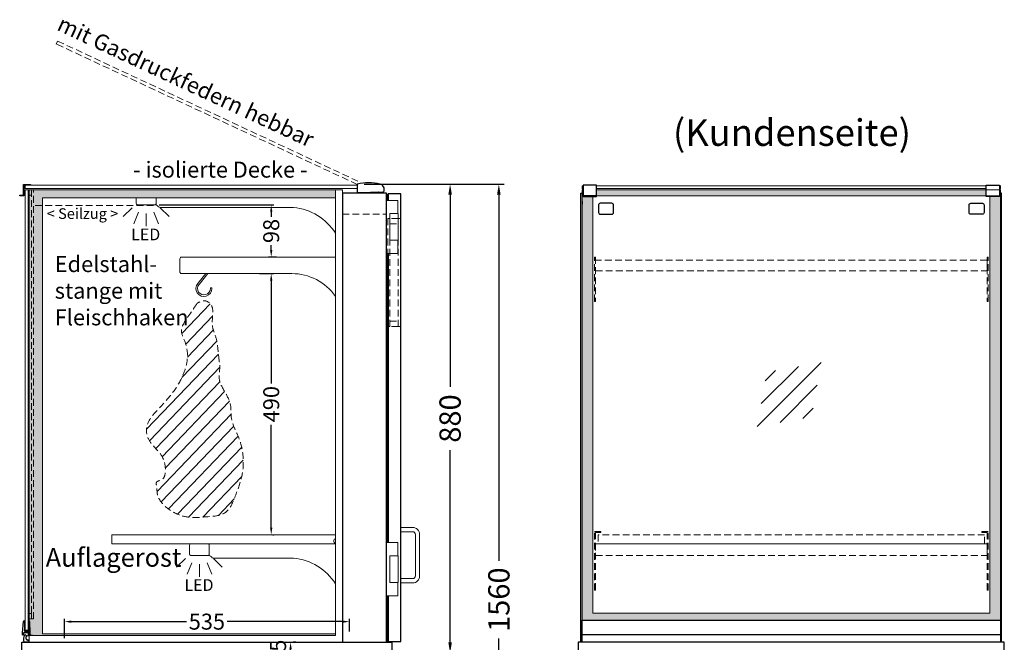
# Model space of a CAD drawing. Units: millimetres. Extents: x 15055 to 38555, y -237 to 13563.
# Drawn here: x 22213 to 24062, y 2991 to 4159 of the extents above; entities that cross this region are included whole.
import ezdxf
from ezdxf.enums import TextEntityAlignment as Align

# ---------------------------------------------------------------- set-up
doc = ezdxf.new("R2010")
doc.units = ezdxf.units.MM
doc.header["$LTSCALE"] = 2
doc.header["$PDMODE"] = 34
doc.header["$PDSIZE"] = 5
doc.linetypes.add('AUSGEZOGEN', pattern=[0])
doc.linetypes.add('VERDECKT', pattern=[9.525, 6.35, -3.175])
for name, color, linetype, lineweight in [('A_BEMASSUNG', 1, 'Continuous', 13), ('A_GLAS', 4, 'Continuous', 20), ('A_HILFSLINIEN', 7, 'Continuous', 13), ('A_SCHRAFFUR', 6, 'Continuous', 5), ('A_TEXT', 7, 'Continuous', 20), ('A_VERDECKT', 5, 'VERDECKT', 13), ('A_VOLL', 3, 'Continuous', 30)]:
    doc.layers.add(name, color=color, linetype=linetype, lineweight=lineweight)
doc.styles.add('ARIAL', font='arial.ttf')
doc.styles.add('Arial_0', font='arial.ttf')
doc.styles.add('Arial_35', font='arial.ttf', dxfattribs={"height": 35})
doc.dimstyles.new('STANDARD_Bemassung', dxfattribs={"dimtxt": 40, "dimasz": 20, "dimexe": 10, "dimexo": 10, "dimgap": 15, "dimtad": 0, "dimdec": 0, "dimdsep": 46, "dimtxsty": 'ARIAL', "dimcen": 0.09, "dimclrt": 7, "dimazin": 0, "dimtfac": 1, "dimtdec": 0, "dimtmove": 2, "dimatfit": 3, "dimfxl": 1, "dimtolj": 1, "dimtzin": 0, "dimarcsym": 0})
doc.dimstyles.new('STANDARD_klein', dxfattribs={"dimtxt": 30, "dimasz": 13, "dimexe": 5, "dimexo": 10, "dimgap": 5, "dimtad": 0, "dimdec": 0, "dimdsep": 46, "dimtxsty": 'Arial_0', "dimcen": 0.09, "dimclrt": 7, "dimazin": 2, "dimtm": 1e-09, "dimtfac": 1, "dimtdec": 0, "dimtmove": 2, "dimatfit": 3, "dimfxl": 1, "dimtolj": 1, "dimtzin": 0, "dimarcsym": 0})

# ---------------------------------------------------------------- blocks, each defined once
blk = doc.blocks.new('*D367')
at = {"layer": 'A_BEMASSUNG', "color": 0, "lineweight": -2, "ltscale": 2, "transparency": 16777216}
for p, q in [((22860.1, 3850.8), (23031.3, 3850.8)), ((23021.3, 3830.8), (23021.3, 3470)), ((23021.3, 2990.8), (23021.3, 3351.7)), ((22922.1, 2970.8), (23031.3, 2970.8))]:
    blk.add_line(p, q, dxfattribs=at)
at = {"layer": 'A_BEMASSUNG', "color": 0, "ltscale": 2, "transparency": 16777216}
for points in [[(23018, 3830.8), (23024.7, 3830.8), (23021.3, 3850.8)], [(23018, 2990.8), (23024.7, 2990.8), (23021.3, 2970.8)]]:
    blk.add_solid(points, dxfattribs=at)
at = {"layer": 'DEFPOINTS', "color": 0, "ltscale": 2, "transparency": 16777216}
for p in [(22850.1, 3850.8), (23021.3, 3850.8), (22912.1, 2970.8)]:
    blk.add_point(p, dxfattribs=at)
at = {"layer": 'A_BEMASSUNG', "color": 7, "ltscale": 2, "transparency": 16777216, "insert": (23021.3, 3410.8), "char_height": 40, "attachment_point": 5, "rotation": 90, "style": 'ARIAL'}
blk.add_mtext('\\A1;880', dxfattribs=at)
blk = doc.blocks.new('*D368')
at = {"layer": 'A_BEMASSUNG', "color": 0, "lineweight": -2, "ltscale": 2, "transparency": 16777216}
for p, q in [((22860.1, 3850.8), (23122.9, 3850.8)), ((23112.9, 3830.8), (23112.9, 3143.6)), ((23112.9, 2310.8), (23112.9, 2998.1)), ((22922.1, 2290.8), (23122.9, 2290.8))]:
    blk.add_line(p, q, dxfattribs=at)
at = {"layer": 'A_BEMASSUNG', "color": 0, "ltscale": 2, "transparency": 16777216}
for points in [[(23109.5, 3830.8), (23116.2, 3830.8), (23112.9, 3850.8)], [(23109.5, 2310.8), (23116.2, 2310.8), (23112.9, 2290.8)]]:
    blk.add_solid(points, dxfattribs=at)
at = {"layer": 'DEFPOINTS', "color": 0, "ltscale": 2, "transparency": 16777216}
for p in [(22850.1, 3850.8), (22912.1, 2290.8), (23112.9, 2290.8)]:
    blk.add_point(p, dxfattribs=at)
at = {"layer": 'A_BEMASSUNG', "color": 7, "ltscale": 2, "transparency": 16777216, "insert": (23112.9, 3070.8), "char_height": 40, "attachment_point": 5, "rotation": 90, "style": 'ARIAL'}
blk.add_mtext('\\A1;1560', dxfattribs=at)
blk = doc.blocks.new('*D371')
at = {"layer": 'A_BEMASSUNG', "color": 0, "lineweight": -2, "ltscale": 2, "transparency": 16777216}
for p, q in [((22297.1, 2998.8), (22297.1, 3034.6)), ((22832.1, 3010.8), (22832.1, 3034.6)), ((22310.1, 3029.6), (22526.3, 3029.6)), ((22819.1, 3029.6), (22602.8, 3029.6))]:
    blk.add_line(p, q, dxfattribs=at)
at = {"layer": 'A_BEMASSUNG', "color": 0, "ltscale": 2, "transparency": 16777216}
for points in [[(22310.1, 3031.8), (22310.1, 3027.4), (22297.1, 3029.6)], [(22819.1, 3031.8), (22819.1, 3027.4), (22832.1, 3029.6)]]:
    blk.add_solid(points, dxfattribs=at)
at = {"layer": 'DEFPOINTS', "color": 0, "ltscale": 2, "transparency": 16777216}
for p in [(22832.1, 3029.6), (22832.1, 3000.8), (22297.1, 2988.8)]:
    blk.add_point(p, dxfattribs=at)
at = {"layer": 'A_BEMASSUNG', "color": 7, "ltscale": 2, "transparency": 16777216, "insert": (22564.6, 3029.6), "char_height": 30, "attachment_point": 5, "style": 'Arial_0'}
blk.add_mtext('\\A1;535', dxfattribs=at)
blk = doc.blocks.new('glassymbol')
at = {"layer": 'A_HILFSLINIEN', "linetype": 'AUSGEZOGEN', "lineweight": -3}
for p, q in [((-60.1, -60.1), (60.1, 60.1)), ((-52.5, -17.2), (17.2, 52.5)), ((-45, 25.7), (-25.7, 45)), ((-17.2, -52.5), (52.5, 17.2)), ((25.7, -45), (45, -25.7))]:
    blk.add_line(p, q, dxfattribs=at)
blk = doc.blocks.new('BESCHRIFTUNG Kundenseite')
at = {"layer": 'A_TEXT', "linetype": 'AUSGEZOGEN', "lineweight": 9, "style": 'ARIAL'}
blk.add_text('(Kundenseite)', height=50, dxfattribs=at).set_placement((-2.9, 12.5), align=Align.MIDDLE)
blk = doc.blocks.new('*D383')
at = {"layer": 'A_BEMASSUNG', "color": 0, "lineweight": -2, "ltscale": 2, "transparency": 16777216}
for p, q in [((22721.8, 2958.8), (22721.8, 2977.8)), ((22731.8, 2990.8), (22726.8, 2990.8)), ((22731.8, 2945.8), (22726.8, 2945.8))]:
    blk.add_line(p, q, dxfattribs=at)
at = {"layer": 'A_BEMASSUNG', "color": 0, "ltscale": 2, "transparency": 16777216}
for points in [[(22719.6, 2977.8), (22724, 2977.8), (22721.8, 2990.8)], [(22719.6, 2958.8), (22724, 2958.8), (22721.8, 2945.8)]]:
    blk.add_solid(points, dxfattribs=at)
at = {"layer": 'DEFPOINTS', "color": 0, "ltscale": 2, "transparency": 16777216}
for p in [(22721.8, 2990.8), (22721.8, 2990.8), (22721.8, 2945.8)]:
    blk.add_point(p, dxfattribs=at)
at = {"layer": 'A_BEMASSUNG', "color": 7, "ltscale": 2, "transparency": 16777216, "insert": (22698.3, 2973.1), "char_height": 30, "attachment_point": 5, "rotation": 90, "style": 'Arial_0'}
blk.add_mtext('\\A1;45', dxfattribs=at)
blk = doc.blocks.new('*D321')
at = {"layer": 'A_BEMASSUNG', "color": 0, "lineweight": -2, "transparency": 16777216}
for p, q in [((22663.1, 3682.8), (22690.4, 3682.8)), ((22685.4, 3669.8), (22685.4, 3476.5)), ((22685.4, 3205.8), (22685.4, 3399.1)), ((22688.5, 3192.8), (22690.4, 3192.8))]:
    blk.add_line(p, q, dxfattribs=at)
at = {"layer": 'A_BEMASSUNG', "color": 0, "transparency": 16777216}
for points in [[(22683.3, 3669.8), (22687.6, 3669.8), (22685.4, 3682.8)], [(22683.3, 3205.8), (22687.6, 3205.8), (22685.4, 3192.8)]]:
    blk.add_solid(points, dxfattribs=at)
at = {"layer": 'DEFPOINTS', "color": 0, "transparency": 16777216}
for p in [(22653.1, 3682.8), (22678.5, 3192.8), (22685.4, 3192.8)]:
    blk.add_point(p, dxfattribs=at)
at = {"layer": 'A_BEMASSUNG', "color": 7, "transparency": 16777216, "insert": (22685.4, 3437.8), "char_height": 30, "attachment_point": 5, "rotation": 90, "style": 'Arial_0'}
blk.add_mtext('\\A1;490', dxfattribs=at)
blk = doc.blocks.new('*D322')
at = {"layer": 'A_BEMASSUNG', "color": 0, "lineweight": -2, "transparency": 16777216}
for p, q in [((22475.2, 3811.8), (22690.4, 3811.8)), ((22685.4, 3798.8), (22685.4, 3789.4)), ((22685.4, 3726.8), (22685.4, 3736.3)), ((22695.1, 3713.8), (22680.4, 3713.8))]:
    blk.add_line(p, q, dxfattribs=at)
at = {"layer": 'A_BEMASSUNG', "color": 0, "transparency": 16777216}
for points in [[(22683.3, 3798.8), (22687.6, 3798.8), (22685.4, 3811.8)], [(22683.3, 3726.8), (22687.6, 3726.8), (22685.4, 3713.8)]]:
    blk.add_solid(points, dxfattribs=at)
at = {"layer": 'DEFPOINTS', "color": 0, "transparency": 16777216}
for p in [(22465.2, 3811.8), (22685.4, 3713.8), (22705.1, 3713.8)]:
    blk.add_point(p, dxfattribs=at)
at = {"layer": 'A_BEMASSUNG', "color": 7, "transparency": 16777216, "insert": (22685.4, 3762.8), "char_height": 30, "attachment_point": 5, "rotation": 90, "style": 'Arial_0'}
blk.add_mtext('\\A1;98', dxfattribs=at)

msp = doc.modelspace()

# ---------------------------------------------------------------- hatches: boundary and pattern name
at = {"layer": 'A_SCHRAFFUR', "ltscale": 0.2}
h = msp.add_hatch(dxfattribs=at)
h.set_pattern_fill('AR-SAND', color=253, scale=0.4, style=0)
h.set_pattern_definition([(37.5, (10601.395, 45752.58), (-0.6400125, 19.5765295), [0, -15.4432, 0, -17.272, 0, -16.51]), (7.5, (10601.395, 45752.58), (17.980931, 28.673004), [0, -8.3312, 0, -13.9192, 0, -5.334]), (327.5, (10588.898, 45752.58), (31.639695, 0.0574874), [0, -5.08, 0, -18.288, 0, -23.876]), (317.5, (10588.898, 45752.58), (30.542258, 8.917173), [0, -2.54, 0, -11.9888, 0, -13.716])])
h.paths.add_polyline_path([(22256.1, 3824.8), (22806.1, 3824.8), (22806.1, 3839.8), (22231.1, 3839.8), (22231.1, 3003.8), (22806.1, 3003.8), (22806.1, 3006.8), (22256.1, 3006.8)])
at = {"layer": 'A_SCHRAFFUR', "ltscale": 2}
h = msp.add_hatch(dxfattribs=at)
h.set_pattern_fill('AR-SAND', color=8, scale=0.5, style=0)
h.set_pattern_definition([(37.5, (-11278.877, -17511.464), (-0.800016, 24.470662), [0, -19.304, 0, -21.59, 0, -20.6375]), (7.5, (-11278.877, -17511.464), (22.476164, 35.841255), [0, -10.414, 0, -17.399, 0, -6.6675]), (327.5, (-11294.498, -17511.464), (39.549619, 0.071859), [0, -6.35, 0, -22.86, 0, -29.845]), (317.5, (-11294.498, -17511.464), (38.177823, 11.146466), [0, -3.175, 0, -14.986, 0, -17.145])])
h.paths.add_polyline_path([(24055.1, 3827.8), (24035.1, 3827.8), (24035.1, 3045.8), (24055.1, 3032.3), (24055.1, 3032.3)])
h.paths.add_polyline_path([(24035.1, 3045.8), (23289.1, 3045.8), (23269.1, 3032.3), (24055.1, 3032.3)])
h.paths.add_polyline_path([(23289.1, 3827.8), (23269.1, 3827.8), (23269.1, 3032.3), (23289.1, 3045.8)])
h.paths.add_polyline_path([(24028.1, 3839.8), (23296.1, 3839.8), (23296.1, 3828.8), (24028.1, 3828.8)])
at = {"layer": 'A_VERDECKT'}
h = msp.add_hatch(dxfattribs=at)
h.set_pattern_fill('ANSI31', color=256, scale=6, angle=1.2, style=0)
h.set_pattern_definition([(46.2, (-28950.876, 2881.644), (-13.749532, 13.1853275), [])])
edge = h.paths.add_edge_path()
edge.add_spline(control_points=[(22546, 3626.9), (22550.9, 3629.6), (22560.1, 3634.8), (22575.4, 3624.2), (22576.3, 3603.9), (22572.7, 3584.2), (22585.5, 3557.1), (22585.3, 3531.8), (22590, 3504.9), (22584.7, 3483.6), (22598.7, 3460.5), (22611, 3437.9), (22608.1, 3404.7), (22633.4, 3365), (22635.2, 3310.8), (22618.9, 3267.6), (22603.8, 3228.3), (22567.2, 3227), (22539.5, 3224), (22502.9, 3229.3), (22469.3, 3256.2), (22471.2, 3281.8), (22467.3, 3293.3), (22485.3, 3294.8), (22488.2, 3318.9), (22480.3, 3347.6), (22453.8, 3365.5), (22448.1, 3403.8), (22486.2, 3439.9), (22516.2, 3478.3), (22529.8, 3521.5), (22527.4, 3550.2), (22513.8, 3573.6), (22523.2, 3594.8), (22535.2, 3609.9), (22543, 3622.1), (22546, 3626.9)], knot_values=[0, 0, 0, 0, 15.652857, 29.263507, 46.936189, 73.037464, 87.959925, 134.708411, 147.508602, 169.481411, 197.098028, 224.714646, 245.142572, 293.584037, 359.937401, 397.088458, 436.447953, 471.21644, 495.76879, 521.249064, 583.177774, 592.17478, 601.171787, 611.571483, 632.22638, 660.636162, 701.716946, 718.05666, 770.132661, 842.009845, 867.117115, 903.753467, 926.200637, 942.075945, 968.547565, 985.287726, 985.287726, 985.287726, 985.287726], degree=3, periodic=0)

# ---------------------------------------------------------------- linework, layer by layer
at = {"layer": 'A_GLAS'}
for p, q in [((23269.1, 3839.8), (23269.1, 3032.3)), ((23271.1, 3839.8), (23269.1, 3839.8)), ((24055.1, 3839.8), (23296.1, 3839.8)), ((24055.1, 3839.8), (24055.1, 3032.3))]:
    msp.add_line(p, q, dxfattribs=at)
at = {"layer": 'A_GLAS', "ltscale": 2}
for points in [[(22846.8, 3848.8), (22223.1, 3848.8), (22223.1, 3842.8), (22846.8, 3842.8)], [(22229.1, 3839.8), (22231.1, 3839.8)], [(22229.1, 3829.8), (22231.1, 3829.8)], [(22231.1, 3003.8), (22231.1, 3839.8), (22806.1, 3839.8)], [(22806.1, 3006.8), (22256.1, 3006.8), (22256.1, 3824.8), (22806.1, 3824.8)], [(22229.1, 3044.8), (22231.1, 3044.8)], [(22229.1, 3034.8), (22231.1, 3034.8)]]:
    msp.add_lwpolyline(points, dxfattribs=at)
at = {"layer": 'A_GLAS'}
for points in [[(23271.1, 3841.8), (23269.1, 3841.8), (23269.1, 3847.8), (23271.1, 3847.8)], [(23296.1, 3847.8), (24028.1, 3847.8)], [(24053.1, 3847.8), (24055.1, 3847.8), (24055.1, 3841.8), (24053.1, 3841.8)], [(24035.1, 3828.8), (24035.1, 3045.8), (23289.1, 3045.8), (23289.1, 3828.8), (24035.1, 3828.8)], [(24028.1, 3842.3), (23296.1, 3842.3)]]:
    msp.add_lwpolyline(points, dxfattribs=at)
at = {"layer": 'A_GLAS', "ltscale": 2}
msp.add_lwpolyline([(22223.1, 3839.8), (22223.1, 3013.8), (22229.1, 3013.8), (22229.1, 3839.8)], close=True, dxfattribs=at)
at = {"layer": 'A_HILFSLINIEN', "color": 31, "ltscale": 0.2}
for p, q in [((22424.2, 3806.3), (22407.6, 3789.7)), ((22436.3, 3798.2), (22427.3, 3776.5)), ((22450.6, 3795.4), (22450.6, 3771.9)), ((22464.9, 3798.2), (22473.8, 3776.5)), ((22477, 3806.3), (22493.6, 3789.7)), ((22524.2, 3148.3), (22507.6, 3131.7)), ((22577, 3148.3), (22593.6, 3131.7)), ((22536.3, 3140.2), (22527.3, 3118.5)), ((22550.6, 3137.4), (22550.6, 3113.9)), ((22564.9, 3140.2), (22573.8, 3118.5))]:
    msp.add_line(p, q, dxfattribs=at)
at = {"layer": 'A_VERDECKT'}
msp.add_line((22242.1, 3810.8), (22471.1, 3810.8), dxfattribs=at)
at = {"layer": 'A_VERDECKT', "color": 144}
msp.add_lwpolyline([(22847.1, 3850.1), (22281.8, 4113.7), (22284.3, 4119.2), (22849.6, 3855.6)], dxfattribs=at)
at = {"layer": 'A_VERDECKT'}
for points in [[(22229.1, 3839.8), (22235.1, 3839.8), (22235.1, 3829.8), (22229.1, 3829.8)], [(22235.1, 3839.8), (22235.1, 3034.8), (22239.1, 3034.8), (22239.1, 3839.8)], [(23292.6, 3630.7), (23292.6, 3713.8), (23294.6, 3713.8), (23294.6, 3630.7)], [(24031.6, 3630.7), (24031.6, 3713.8), (24029.6, 3713.8), (24029.6, 3630.7)], [(23304.6, 3198.8), (23304.6, 3196.8), (23294.6, 3196.8), (23294.6, 3088.5), (23292.6, 3088.5), (23292.6, 3198.8)], [(24019.6, 3198.8), (24019.6, 3196.8), (24029.6, 3196.8), (24029.6, 3088.5), (24031.6, 3088.5), (24031.6, 3198.8)], [(23294.6, 3153.8), (24029.6, 3153.8), (24029.6, 3175.8), (23294.6, 3175.8)], [(22229.1, 3034.8), (22235.1, 3034.8), (22235.1, 3044.8), (22229.1, 3044.8)]]:
    msp.add_lwpolyline(points, close=True, dxfattribs=at)
msp.add_lwpolyline([(22819.1, 3794.3), (22902.1, 3794.3)], dxfattribs=at)
at = {"layer": 'A_VERDECKT', "color": 144}
for points in [[(22908.1, 3583.3), (22904.1, 3583.3), (22904.1, 3786.3), (22908.1, 3786.3)], [(22908.1, 3776.3), (22924.1, 3776.3), (22924.1, 3786.3), (22908.1, 3786.3)], [(22928.1, 3583.3), (22924.1, 3583.3), (22924.1, 3786.3), (22928.1, 3786.3)], [(22908.1, 3593.3), (22924.1, 3593.3), (22924.1, 3583.3), (22908.1, 3583.3)]]:
    msp.add_lwpolyline(points, close=True, dxfattribs=at)
at = {"layer": 'A_VERDECKT', "color": 252}
msp.add_lwpolyline([(23294.6, 3688.3), (24029.6, 3688.3), (24029.6, 3708.3), (23294.6, 3708.3)], dxfattribs=at)
msp.add_lwpolyline([(24025.1, 3192.8), (23299.1, 3192.8), (23299.1, 3175.8), (24025.1, 3175.8)], close=True, dxfattribs=at)
at = {"layer": 'A_VERDECKT'}
msp.add_spline([(22546, 3626.9), (22560.8, 3631.8), (22572.3, 3624.4), (22575.6, 3607), (22575.5, 3580.9), (22580.3, 3566.8), (22587.5, 3520.6), (22588.8, 3507.9), (22587.8, 3485.9), (22598.5, 3460.5), (22609.2, 3435), (22610.3, 3414.6), (22626.5, 3369), (22630.2, 3302.7), (22618.8, 3267.3), (22598.3, 3233.8), (22564.3, 3226.4), (22539.8, 3225), (22514.6, 3229.3), (22471, 3273.2), (22470.5, 3282.2), (22470, 3291.2), (22479.3, 3295.7), (22486.7, 3315), (22478.8, 3342.3), (22453.7, 3374.8), (22451.2, 3390.9), (22479.3, 3434.8), (22520.3, 3493.8), (22527.3, 3518), (22523.5, 3554.4), (22516.9, 3575.9), (22522, 3590.9), (22536.8, 3612.8), (22546, 3626.9)], degree=3, dxfattribs=at)
at = {"layer": 'A_VOLL'}
for p, q in [((23267.1, 3812.8), (23267.1, 3818.8)), ((23269.1, 3818.8), (23269.1, 3812.8))]:
    msp.add_line(p, q, dxfattribs=at)
at = {"layer": 'A_VOLL', "color": 243}
for points in [[(22213.1, 3829.8), (22220.1, 3829.8), (22220.1, 3849.8), (22233.1, 3849.8), (22233.1, 3848.8), (22221.1, 3848.8), (22221.1, 3828.8), (22213.1, 3828.8)], [(23271.1, 3827.8), (23296.1, 3827.8), (23296.1, 3848.8), (23271.1, 3848.8)], [(24053.1, 3827.8), (24028.1, 3827.8), (24028.1, 3848.8), (24053.1, 3848.8)], [(23271.1, 3827.8), (23296.1, 3827.8), (23296.1, 3828.8), (23271.1, 3828.8)], [(24053.1, 3827.8), (24028.1, 3827.8), (24028.1, 3828.8), (24053.1, 3828.8)]]:
    msp.add_lwpolyline(points, close=True, dxfattribs=at)
at = {"layer": 'A_VOLL', "color": 34, "linetype": 'Continuous'}
msp.add_lwpolyline([(22848.4, 3834.7), (22895.6, 3836.4, 0.331778), (22897.5, 3837.9, 0.415252), (22889.9, 3850.7, 0.127742), (22847.2, 3850.6, 0.340719), (22846.8, 3850.1), (22846.8, 3836.2, 0.424475)], format="xyb", close=True, dxfattribs=at)
at = {"layer": 'A_VOLL', "color": 252, "lineweight": 9}
for points in [[(22806.1, 3839.8), (22806.1, 3003.8), (22231.1, 3003.8), (22231.1, 2990.8), (22819.1, 2990.8), (22819.1, 3839.8)], [(22902.1, 3820.3), (22923.1, 3820.3), (22923.1, 3795.3), (22908.1, 3795.3), (22908.1, 3745.3), (22923.1, 3745.3), (22923.1, 3720.3), (22902.1, 3720.3)], [(22908.1, 3745.3), (22924.1, 3745.3), (22924.1, 3795.3), (22908.1, 3795.3)], [(22902.1, 3178.3), (22923.1, 3178.3), (22923.1, 3153.3), (22908.1, 3153.3), (22908.1, 3103.3), (22923.1, 3103.3), (22923.1, 3078.3), (22902.1, 3078.3)], [(22908.1, 3103.3), (22924.1, 3103.3), (22924.1, 3153.3), (22908.1, 3153.3)]]:
    msp.add_lwpolyline(points, close=True, dxfattribs=at)
at = {"layer": 'A_VOLL', "ltscale": 2}
for points in [[(22902.1, 3833.8), (22819.1, 3833.8), (22819.1, 2990.8), (22902.1, 2990.8)], [(22217.1, 2990.8), (22912.1, 2990.8), (22912.1, 2970.8), (22217.1, 2970.8)]]:
    msp.add_lwpolyline(points, close=True, dxfattribs=at)
at = {"layer": 'A_VOLL', "color": 34, "linetype": 'Continuous'}
msp.add_lwpolyline([(22855.2, 3833.8), (22855.6, 3835), (22887.7, 3836.1, 0.055922), (22885, 3833.8)], format="xyb", dxfattribs=at)
at = {"layer": 'A_VOLL', "ltscale": 2}
for points in [[(22905.1, 3831.3), (22903.1, 3831.3), (22903.1, 3820.3)], [(22905.1, 3078.3), (22905.1, 2992.3), (22929.1, 2992.3), (22929.1, 3832.3), (22905.1, 3832.3), (22905.1, 3820.3)], [(22903.1, 3720.3), (22903.1, 3178.3)], [(22905.1, 3720.3), (22905.1, 3178.3)], [(22903.1, 3078.3), (22903.1, 2993.3), (22905.1, 2993.3)]]:
    msp.add_lwpolyline(points, dxfattribs=at)
at = {"layer": 'A_VOLL'}
for points in [[(23267.1, 2990.8), (23267.1, 3833.8), (23269.1, 3833.8)], [(24057.1, 2990.8), (24057.1, 3833.8), (24055.1, 3833.8)]]:
    msp.add_lwpolyline(points, dxfattribs=at)
at = {"layer": 'A_VOLL', "color": 94, "linetype": 'Continuous', "lineweight": 5}
for points in [[(22469.1, 3824.8), (22469.1, 3814.3, -0.414214), (22466.6, 3811.8), (22434.6, 3811.8, -0.414214), (22432.1, 3814.3), (22432.1, 3824.8)], [(22806.1, 3758.4, 0.232063), (22727.3, 3806.8), (22477.1, 3806.8, -0.244449), (22473, 3809, 0.164017), (22469.1, 3811.8), (22469.1, 3824.8)]]:
    msp.add_lwpolyline(points, format="xyb", dxfattribs=at)
at = {"layer": 'A_VOLL', "color": 243}
for points in [[(23303.1, 3814.8, 0.414214), (23300.1, 3811.8), (23300.1, 3797.3, 0.414214), (23303.1, 3794.3), (23325.1, 3794.3, 0.414214), (23328.1, 3797.3), (23328.1, 3811.8, 0.414214), (23325.1, 3814.8)], [(24021.1, 3814.8, -0.414214), (24024.1, 3811.8), (24024.1, 3797.3, -0.414214), (24021.1, 3794.3), (23999.1, 3794.3, -0.414214), (23996.1, 3797.3), (23996.1, 3811.8, -0.414214), (23999.1, 3814.8)]]:
    msp.add_lwpolyline(points, format="xyb", close=True, dxfattribs=at)
at = {"layer": 'A_VOLL', "color": 94, "lineweight": 5}
msp.add_lwpolyline([(22806.1, 3640.1, 0.245091), (22724.1, 3682.8), (22517.1, 3682.8, -0.414214), (22514.1, 3685.8), (22514.1, 3710.8, -0.414214), (22517.1, 3713.8), (22806.1, 3713.8)], format="xyb", dxfattribs=at)
at = {"layer": 'A_VOLL', "color": 44, "lineweight": 5, "ltscale": 2}
msp.add_lwpolyline([(22562.7, 3682.8), (22547.5, 3664.4, 1.420372), (22574.1, 3654.9, 1), (22571.1, 3654.9, -1.420198), (22549.8, 3662.5), (22566.5, 3682.8)], format="xyb", dxfattribs=at)
at = {"layer": 'A_VOLL', "color": 252, "lineweight": 9}
msp.add_lwpolyline([(22929.1, 3102.3), (22929.1, 3110.3), (22951.1, 3110.3, 0.414214), (22956.1, 3115.3), (22956.1, 3193.3, 0.414214), (22951.1, 3198.3), (22929.1, 3198.3), (22929.1, 3206.3), (22951.1, 3206.3, -0.414214), (22964.1, 3193.3), (22964.1, 3115.3, -0.414214), (22951.1, 3102.3)], format="xyb", close=True, dxfattribs=at)
at = {"layer": 'A_VOLL', "color": 251, "lineweight": 5, "ltscale": 2}
msp.add_lwpolyline([(22806.1, 3192.8), (22386.1, 3192.8), (22386.1, 3175.8), (22806.1, 3175.8)], dxfattribs=at)
at = {"layer": 'A_VOLL', "color": 94, "linetype": 'Continuous', "lineweight": 5, "ltscale": 2}
msp.add_lwpolyline([(22534.6, 3175.8), (22566.6, 3175.8, -0.414214), (22569.1, 3173.3), (22569.1, 3156.3, -0.414214), (22566.6, 3153.8), (22534.6, 3153.8, -0.414214), (22532.1, 3156.3), (22532.1, 3173.3, -0.414214)], format="xyb", close=True, dxfattribs=at)
msp.add_lwpolyline([(22806.1, 3100.4, 0.232063), (22727.3, 3148.8), (22577.1, 3148.8, -0.244449), (22573, 3151, 0.164017), (22569.1, 3153.8), (22569.1, 3175.8), (22806.1, 3175.8)], format="xyb", dxfattribs=at)
at = {"layer": 'A_VOLL', "color": 252}
msp.add_lwpolyline([(22231.1, 2995.2, -1.210004), (22229.4, 3003.8), (22229.4, 3008.3), (22220.4, 3008.3), (22220.4, 3005.3, -0.414214), (22219.4, 3004.3), (22219.4, 3004.3, -0.414214), (22218.4, 3005.3), (22218.4, 3008.3), (22220.2, 3030, -0.389559), (22222.2, 3031.8), (22222.4, 3031.8), (22222.4, 3011.8), (22229.4, 3011.8), (22229.4, 3031.8), (22229.5, 3031.8, -0.401812), (22231.5, 3029.9), (22232.4, 3008.3), (22232.4, 3003.8)], format="xyb", dxfattribs=at)
msp.add_lwpolyline([(24055.1, 3032.3), (24055.1, 3004.8), (23269.1, 3004.8), (23269.1, 3032.3)], close=True, dxfattribs=at)
at = {"layer": 'A_VOLL', "color": 253}
for points in [[(22231.1, 2990.8), (22221.3, 2990.8, -0.230552), (22223.5, 3005.2), (22225.9, 3002.9)], [(22225.9, 3002.9, 0.798635), (22231.1, 2994.6, 0.798635)], [(22234.5, 3003.8), (22235.3, 3005.2, -0.044914), (22236.2, 3003.8, -0.044914)]]:
    msp.add_lwpolyline(points, format="xyb", dxfattribs=at)
msp.add_lwpolyline([(24055.1, 3004.8), (24055.1, 2991.3), (23269.1, 2991.3), (23269.1, 3004.8)], dxfattribs=at)
at = {"layer": 'A_VOLL'}
msp.add_lwpolyline([(24062.1, 2990.8), (23262.1, 2990.8), (23262.1, 2970.8), (24062.1, 2970.8)], close=True, dxfattribs=at)
at = {"layer": 'A_VOLL', "color": 251, "lineweight": 5, "ltscale": 2}
msp.add_arc((22807.9, 3180.8), 5, 112.0109, 247.9891, dxfattribs=at)

# ---------------------------------------------------------------- block references
at = {"ltscale": 2}
msp.add_blockref('BESCHRIFTUNG Kundenseite', (23666.2, 3928.5), dxfattribs=at)
at = {"layer": 'A_HILFSLINIEN'}
msp.add_blockref('glassymbol', (23658.1, 3456.1), dxfattribs=at)

# ---------------------------------------------------------------- texts
at = {"layer": 'A_TEXT', "ltscale": 2, "style": 'Arial_35'}
msp.add_text('mit Gasdruckfedern hebbar ', height=30, rotation=335, dxfattribs=at).set_placement((22280.9, 4140.8))
msp.add_text('- isolierte Decke -', height=30, dxfattribs=at).set_placement((22426, 3862.9))
at = {"layer": 'A_TEXT', "linetype": 'AUSGEZOGEN', "lineweight": 15, "style": 'ARIAL'}
msp.add_text('< Seilzug >', height=20, dxfattribs=at).set_placement((22264, 3785.4))
at = {"layer": 'A_TEXT', "color": 2, "linetype": 'AUSGEZOGEN', "lineweight": 15, "style": 'ARIAL'}
for p in [(22422.4, 3745.3), (22522.4, 3087.3)]:
    msp.add_text('LED', height=22, dxfattribs=at).set_placement(p)
at = {"layer": 'A_TEXT', "color": 252, "linetype": 'AUSGEZOGEN', "lineweight": 25, "style": 'ARIAL'}
msp.add_text('Auflagerost', height=35, dxfattribs=at).set_placement((22261.8, 3132.6))
at = {"layer": 'A_TEXT', "color": 44, "linetype": 'AUSGEZOGEN', "lineweight": 25, "insert": (22278.9, 3715.7), "char_height": 30, "attachment_point": 1, "style": 'ARIAL'}
msp.add_mtext_dynamic_manual_height_columns('Edelstahl-\\Pstange mit Fleischhaken', width=268.951, gutter_width=175, heights=[0], dxfattribs=at)

# ---------------------------------------------------------------- dimensions: what is measured, and where the dimension line sits
at = {"layer": 'A_BEMASSUNG', "ltscale": 2}
for base, p1, p2, picture, middle in [((23021.3, 3850.8), (22912.1, 2970.8), (22850.1, 3850.8), '*D367', (23021.3, 3410.8)), ((23112.9, 2290.8), (22850.1, 3850.8), (22912.1, 2290.8), '*D368', (23112.9, 3070.8))]:
    dim = msp.add_linear_dim(base=base, p1=p1, p2=p2, angle=90, dimstyle='STANDARD_Bemassung', dxfattribs=at)
    dim.commit()
    dim.dimension.update_dxf_attribs({"geometry": picture, "text_midpoint": middle})
at = {"layer": 'A_BEMASSUNG'}
for base, p1, p2, picture, middle in [((22685.4, 3713.8), (22465.2, 3811.8), (22705.1, 3713.8), '*D322', (22685.4, 3762.8)), ((22685.4, 3192.8), (22653.1, 3682.8), (22678.5, 3192.8), '*D321', (22685.4, 3437.8))]:
    dim = msp.add_linear_dim(base=base, p1=p1, p2=p2, angle=90, dimstyle='STANDARD_klein', dxfattribs=at)
    dim.commit()
    dim.dimension.update_dxf_attribs({"geometry": picture, "text_midpoint": middle})
at = {"layer": 'A_BEMASSUNG', "ltscale": 2}
dim = msp.add_linear_dim(base=(22832.1, 3029.6), p1=(22297.1, 2988.8), p2=(22832.1, 3000.8), dimstyle='STANDARD_klein', dxfattribs=at)
dim.commit()
dim.dimension.update_dxf_attribs({"geometry": '*D371', "text_midpoint": (22564.6, 3029.6)})
dim = msp.add_linear_dim(base=(22721.8, 2990.8), p1=(22721.8, 2945.8), p2=(22721.8, 2990.8), angle=90, dimstyle='STANDARD_klein', dxfattribs=at)
dim.commit()
dim.dimension.update_dxf_attribs({"geometry": '*D383', "text_midpoint": (22698.3, 2973.1), "dimtype": 160})

doc.saveas('drawing.dxf')
